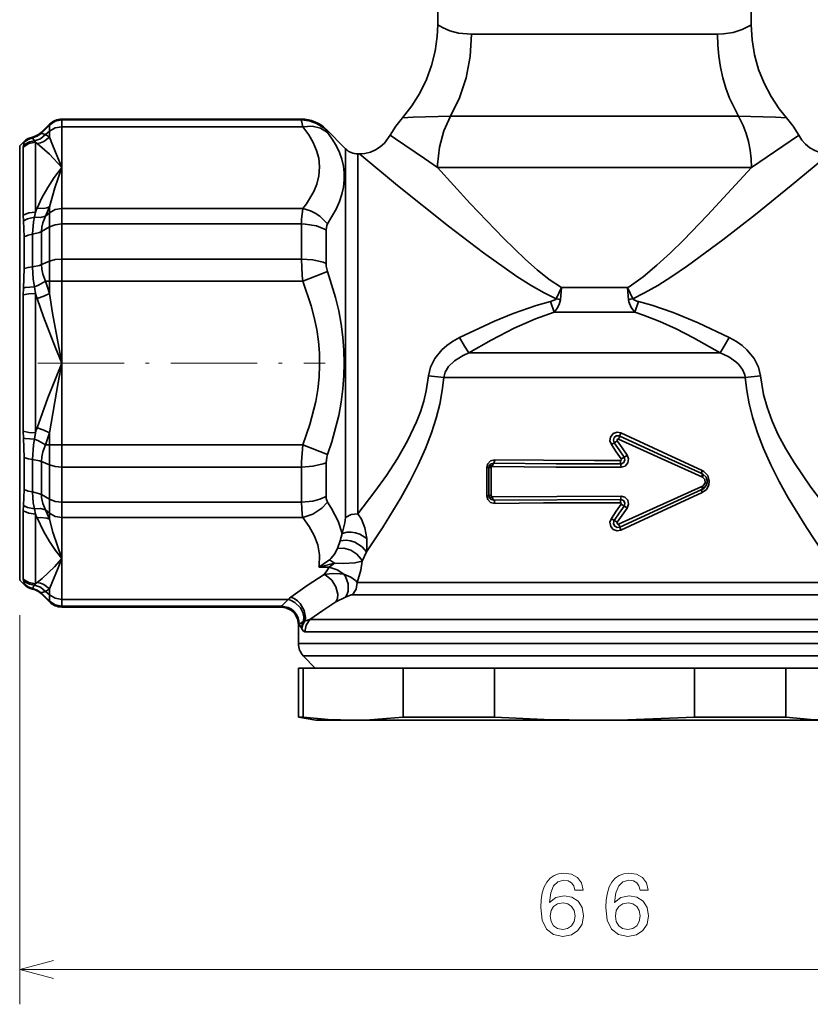
# Model space of a CAD drawing. Extents: x 0 to 420, y 0 to 297.
# Drawn here: x 58 to 104, y 101 to 157 of the extents above; entities that cross this region are included whole.
import ezdxf

# ---------------------------------------------------------------- set-up
doc = ezdxf.new("R2010")
doc.units = 0
doc.linetypes.add('DASHDOT', pattern=[18.5, 12, -3, 0.5, -3])

msp = doc.modelspace()

# ---------------------------------------------------------------- linework, layer by layer
at = {"color": 7, "lineweight": 35}
for p, q in [((82.436, 162.487), (82.436, 156.893)), ((100.436, 162.487), (100.436, 156.893)), ((98.491, 156.365), (84.381, 156.365)), ((60.85, 151.439), (60.85, 151.487)), ((74.607, 151.487), (60.85, 151.487)), ((60.85, 151.439), (74.607, 151.439)), ((60.85, 151.047), (60.85, 151.439)), ((74.607, 151.487), (74.607, 151.439)), ((83.175, 151.648), (99.697, 151.648)), ((59.679, 150.73), (60.143, 151.194)), ((59.679, 150.684), (60.143, 151.147)), ((60.143, 151.194), (60.143, 151.147)), ((60.143, 151.147), (60.143, 150.794)), ((60.85, 151.047), (74.695, 151.047)), ((60.85, 151.047), (60.85, 148.702)), ((76.022, 150.855), (76.022, 150.901)), ((77.143, 149.78), (76.022, 150.901)), ((59.178, 150.414), (59.178, 150.459)), ((59.679, 150.684), (59.679, 150.73)), ((59.917, 150.598), (60.143, 150.794)), ((60.143, 150.794), (60.143, 150.449)), ((58.436, 149.954), (58.69, 150.2)), ((58.436, 125.02), (58.436, 149.954)), ((58.651, 149.964), (58.645, 149.879)), ((58.645, 149.879), (58.645, 145.967)), ((58.69, 150.2), (58.69, 150.156)), ((59.34, 150.153), (59.277, 150.233)), ((59.34, 146.155), (59.34, 150.153)), ((77.143, 149.78), (77.143, 128.632)), ((77.85, 128.843), (77.85, 149.487)), ((77.85, 149.487), (77.936, 149.487)), ((60.85, 148.702), (60.85, 146.357)), ((82.421, 148.7), (100.45, 148.7)), ((59.917, 145.907), (60.143, 146.448)), ((60.143, 146.448), (60.143, 146.103)), ((74.695, 146.357), (60.85, 146.357)), ((60.85, 145.469), (60.85, 146.357)), ((58.645, 145.967), (58.651, 145.657)), ((59.277, 145.856), (59.34, 146.155)), ((60.143, 146.103), (59.917, 145.907)), ((60.143, 146.103), (60.143, 145.303)), ((58.651, 145.657), (58.69, 144.735)), ((59.679, 145.038), (60.143, 145.303)), ((60.143, 145.303), (60.143, 143.331)), ((60.85, 145.469), (74.607, 145.469)), ((60.85, 143.456), (60.85, 145.469)), ((74.607, 145.469), (74.607, 143.456)), ((58.69, 144.735), (58.69, 142.907)), ((59.178, 143.018), (59.178, 144.883)), ((59.679, 143.134), (59.679, 145.038)), ((76.022, 143.207), (76.022, 145.135)), ((59.679, 143.134), (60.143, 143.331)), ((60.143, 143.331), (60.143, 142.177)), ((60.85, 143.456), (74.607, 143.456)), ((60.85, 142.177), (60.85, 143.456)), ((58.69, 142.907), (58.651, 141.794)), ((59.34, 141.486), (59.277, 141.863)), ((59.917, 142.177), (60.143, 142.177)), ((60.143, 142.177), (60.85, 142.177)), ((60.143, 142.177), (60.143, 141.487)), ((60.85, 142.177), (74.695, 142.177)), ((60.85, 142.177), (60.85, 137.487)), ((89.534, 141.816), (89.477, 141.124)), ((93.338, 141.816), (89.534, 141.816)), ((93.632, 141.181), (93.338, 141.816)), ((93.338, 141.816), (93.394, 141.124)), ((58.651, 141.794), (58.645, 141.399)), ((58.645, 141.399), (58.645, 133.575)), ((59.34, 133.488), (59.34, 141.486)), ((89.114, 140.401), (88.91, 141.02)), ((93.758, 140.401), (93.96, 141.021)), ((89.114, 140.401), (93.758, 140.401)), ((98.647, 138.073), (84.225, 138.073)), ((60.85, 137.487), (60.85, 132.797)), ((82.779, 136.659), (81.913, 136.751)), ((100.093, 136.659), (100.959, 136.75)), ((82.779, 136.659), (100.093, 136.659)), ((58.645, 133.575), (58.651, 133.18)), ((59.277, 133.111), (59.34, 133.488)), ((59.917, 132.797), (60.143, 133.487)), ((60.143, 133.487), (60.143, 132.797)), ((58.651, 133.18), (58.69, 132.067)), ((60.143, 132.797), (59.917, 132.797)), ((60.85, 132.797), (60.143, 132.797)), ((60.143, 132.797), (60.143, 131.643)), ((74.695, 132.797), (60.85, 132.797)), ((60.85, 131.518), (60.85, 132.797)), ((76.109, 132.24), (74.695, 132.797)), ((58.69, 132.067), (58.69, 130.239)), ((59.178, 130.091), (59.178, 131.956)), ((59.679, 129.936), (59.679, 131.841)), ((59.679, 131.841), (60.143, 131.643)), ((60.143, 131.643), (60.143, 129.672)), ((76.022, 129.839), (76.022, 131.768)), ((85.496, 131.708), (85.648, 131.748)), ((60.85, 131.518), (74.607, 131.518)), ((60.85, 129.505), (60.85, 131.518)), ((74.607, 131.518), (74.607, 129.505)), ((85.257, 131.499), (85.257, 129.876)), ((85.374, 131.499), (85.257, 131.499)), ((85.374, 131.499), (85.374, 129.876)), ((85.374, 131.499), (85.377, 131.496)), ((85.377, 131.496), (85.5, 131.496)), ((85.377, 131.496), (85.377, 129.878)), ((85.5, 129.878), (85.5, 131.496)), ((97.659, 131.115), (97.607, 131.142)), ((97.6, 130.963), (97.637, 130.944)), ((58.69, 130.239), (58.651, 129.317)), ((97.6, 130.411), (92.818, 128.251)), ((97.607, 130.232), (97.659, 130.259)), ((59.679, 129.936), (60.143, 129.672)), ((60.143, 129.672), (60.143, 128.871)), ((60.85, 128.617), (60.85, 129.505)), ((60.85, 129.505), (74.607, 129.505)), ((85.257, 129.876), (85.374, 129.876)), ((85.374, 129.876), (85.377, 129.878)), ((85.5, 129.878), (85.377, 129.878)), ((85.648, 129.626), (85.496, 129.666)), ((92.962, 129.858), (85.588, 129.82)), ((92.946, 129.664), (85.648, 129.626)), ((58.651, 129.317), (58.645, 129.007)), ((58.645, 129.007), (58.645, 125.095)), ((59.34, 128.82), (59.277, 129.118)), ((59.34, 124.821), (59.34, 128.82)), ((59.917, 129.067), (60.143, 128.871)), ((60.143, 128.871), (60.143, 128.526)), ((60.85, 128.617), (74.695, 128.617)), ((60.85, 128.617), (60.85, 126.272)), ((76.953, 127.705), (76.844, 127.289)), ((76.844, 127.289), (76.689, 126.847)), ((78.339, 126.646), (78.101, 126.123)), ((60.85, 126.272), (60.85, 123.927)), ((76.225, 126.197), (75.612, 125.773)), ((76.511, 126.001), (75.612, 125.773)), ((76.511, 126.001), (76.211, 125.773)), ((76.225, 126.197), (76.511, 126.001)), ((75.612, 125.773), (76.211, 125.773)), ((58.436, 125.02), (58.69, 124.775)), ((58.645, 125.095), (58.651, 125.01)), ((105.007, 124.901), (77.814, 124.901)), ((58.69, 124.819), (58.69, 124.775)), ((59.178, 124.516), (59.178, 124.56)), ((59.277, 124.741), (59.34, 124.821)), ((59.917, 124.377), (60.143, 124.526)), ((60.143, 124.181), (59.917, 124.377)), ((60.143, 124.526), (60.143, 124.181)), ((59.679, 124.244), (59.679, 124.29)), ((59.679, 124.29), (60.143, 123.827)), ((59.679, 124.244), (60.143, 123.78)), ((60.143, 124.181), (60.143, 123.827)), ((60.143, 123.827), (60.143, 123.78)), ((60.85, 123.927), (73.857, 123.927)), ((60.85, 123.535), (60.85, 123.927)), ((76.594, 123.778), (77.146, 124.063)), ((77.548, 124.194), (105.272, 124.194)), ((60.85, 123.535), (73.48, 123.535)), ((60.85, 123.487), (60.85, 123.535)), ((73.436, 123.487), (60.85, 123.487)), ((73.48, 123.535), (73.436, 123.487)), ((74.818, 122.715), (74.733, 122.669)), ((107.772, 122.78), (75.1, 122.78)), ((74.436, 122.488), (74.437, 122.487)), ((74.436, 122.488), (74.438, 122.488)), ((74.436, 122.487), (74.436, 121.391)), ((74.438, 122.488), (74.44, 122.489)), ((74.44, 122.489), (74.442, 122.49)), ((74.442, 122.49), (74.477, 122.502)), ((74.476, 122.466), (74.477, 122.502)), ((74.814, 122.073), (108.058, 122.073)), ((108.436, 121.391), (74.436, 121.391)), ((108.155, 120.696), (74.716, 120.696)), ((75.401, 119.987), (74.716, 120.696)), ((74.707, 119.987), (74.436, 119.987)), ((74.436, 119.987), (74.436, 117.163)), ((74.707, 119.987), (77.055, 119.987)), ((74.707, 119.987), (74.707, 117.163)), ((78.104, 119.987), (77.055, 119.987)), ((78.104, 119.987), (80.452, 119.987)), ((80.452, 119.987), (80.452, 117.163)), ((80.452, 119.987), (85.691, 119.987)), ((85.691, 119.987), (90.387, 119.987)), ((85.691, 119.987), (85.691, 117.163)), ((92.484, 119.987), (90.387, 119.987)), ((92.484, 119.987), (97.18, 119.987)), ((97.18, 119.987), (102.42, 119.987)), ((97.18, 119.987), (97.18, 117.163)), ((102.42, 119.987), (104.768, 119.987)), ((102.42, 119.987), (102.42, 117.163)), ((74.436, 117.163), (74.707, 117.163)), ((75.436, 116.987), (74.436, 117.163)), ((75.436, 116.987), (77.579, 116.987)), ((77.579, 116.987), (91.436, 116.987)), ((80.452, 117.163), (85.691, 117.163)), ((91.436, 116.987), (105.292, 116.987)), ((97.18, 117.163), (102.42, 117.163))]:
    msp.add_line(p, q, dxfattribs=at)
at = {"color": 7, "linetype": 'DASHDOT', "lineweight": 13, "ltscale": 0.412721}
msp.add_line((59.474, 137.487), (75.983, 137.487), dxfattribs=at)
at = {"color": 7, "lineweight": 13}
for p, q in [((58.436, 123.02), (58.436, 100.691)), ((58.436, 102.691), (124.436, 102.691))]:
    msp.add_line(p, q, dxfattribs=at)
at = {"color": 7, "lineweight": 35}
for points in [[(81.796, 153.757), (82.087, 154.557), (82.292, 155.386), (82.408, 156.23), (82.436, 156.893)], [(84.381, 156.365), (83.635, 156.426), (83.14, 156.553), (82.707, 156.738), (82.436, 156.893)], [(100.436, 156.893), (100.365, 156.85), (99.905, 156.618), (99.394, 156.458), (98.85, 156.378), (98.491, 156.365)], [(100.436, 156.893), (100.483, 156.027), (100.624, 155.169), (100.856, 154.333)], [(83.175, 151.648), (83.683, 152.697), (84.063, 153.851), (84.299, 155.08), (84.381, 156.35), (84.381, 156.365)], [(98.491, 156.365), (98.511, 155.726), (98.571, 155.092), (98.67, 154.466), (98.808, 153.853), (98.982, 153.26), (99.193, 152.687), (99.697, 151.648)], [(100.856, 154.333), (101.172, 153.542), (101.57, 152.787), (102.045, 152.08), (102.466, 151.567)], [(80.405, 151.567), (80.946, 152.245), (81.412, 152.979), (81.796, 153.757)], [(60.85, 151.439), (60.467, 151.363), (60.143, 151.147)], [(74.607, 151.439), (75.052, 151.389), (75.475, 151.241), (75.854, 151.004), (76.022, 150.855)], [(74.607, 151.439), (74.613, 151.394), (74.695, 151.047)], [(79.707, 150.558), (80.025, 151.084), (80.405, 151.567)], [(80.405, 151.567), (80.407, 151.567), (81.034, 151.588), (83.175, 151.648)], [(83.175, 151.648), (82.787, 150.809), (82.53, 149.872), (82.424, 148.876), (82.421, 148.7)], [(100.45, 148.7), (100.43, 149.205), (100.37, 149.705), (100.272, 150.193), (100.135, 150.666), (99.964, 151.113), (99.759, 151.537), (99.697, 151.648)], [(99.697, 151.648), (101.819, 151.589), (102.462, 151.567), (102.466, 151.567)], [(102.466, 151.567), (102.846, 151.084), (103.164, 150.558)], [(60.85, 151.047), (60.467, 150.981), (60.143, 150.794)], [(76.109, 150.719), (75.711, 150.966), (75.221, 151.08), (74.695, 151.047)], [(74.695, 151.047), (75.029, 150.584), (75.288, 150.137), (75.481, 149.69), (75.605, 149.236), (75.657, 148.748), (75.617, 148.231), (75.494, 147.753), (75.317, 147.327), (74.899, 146.63), (74.695, 146.357)], [(76.109, 150.719), (76.031, 150.831), (76.023, 150.849), (76.022, 150.855)], [(59.178, 150.414), (58.916, 150.319), (58.69, 150.156)], [(59.178, 150.414), (59.448, 150.513), (59.679, 150.684)], [(59.178, 150.414), (59.179, 150.403), (59.187, 150.376), (59.277, 150.233)], [(59.917, 150.598), (59.628, 150.352), (59.277, 150.233)], [(59.436, 150.088), (59.632, 150.121), (59.82, 150.195), (60.142, 150.447), (60.143, 150.449)], [(59.917, 150.598), (59.714, 150.652), (59.687, 150.669), (59.68, 150.679), (59.679, 150.684)], [(60.143, 150.449), (60.034, 150.528), (59.917, 150.598)], [(60.85, 148.702), (60.326, 150.003), (60.143, 150.449)], [(76.109, 145.472), (76.603, 146.326), (76.788, 146.751), (76.927, 147.172), (77.019, 147.586), (77.066, 147.993), (77.066, 148.395), (77.019, 148.793), (76.927, 149.186), (76.788, 149.577), (76.603, 149.963), (76.376, 150.344), (76.109, 150.719)], [(77.936, 149.487), (78.26, 149.514), (78.575, 149.592), (78.869, 149.718), (79.138, 149.889), (79.378, 150.101), (79.707, 150.558)], [(82.421, 148.7), (81.673, 149.222), (80.011, 150.349), (79.712, 150.555), (79.707, 150.558)], [(103.164, 150.558), (103.158, 150.554), (100.45, 148.7)], [(103.164, 150.558), (103.338, 150.284), (103.555, 150.041), (103.802, 149.839), (104.079, 149.68), (104.378, 149.566), (104.936, 149.487)], [(59.34, 150.153), (58.965, 150.082), (58.645, 149.879)], [(59.277, 150.233), (59.004, 150.178), (58.758, 150.051), (58.651, 149.964)], [(58.69, 150.156), (58.675, 150.08), (58.651, 149.964)], [(59.436, 150.088), (59.389, 150.122), (59.34, 150.153)], [(59.436, 150.088), (60.156, 149.465), (60.85, 148.702)], [(77.936, 149.487), (77.96, 149.467), (80.136, 147.681), (83.053, 145.344), (85.067, 143.804), (86.971, 142.462), (87.797, 141.94), (88.552, 141.514), (89.24, 141.181)], [(104.936, 149.487), (102.725, 147.672), (100.673, 146.019), (98.813, 144.564), (96.785, 143.066), (95.885, 142.451), (95.065, 141.934), (94.315, 141.511), (93.632, 141.181)], [(60.85, 148.702), (60.42, 148.135), (60.043, 147.558), (59.714, 146.968), (59.436, 146.375)], [(60.143, 146.448), (60.447, 147.543), (60.85, 148.702)], [(89.534, 141.816), (88.836, 142.29), (88.143, 142.844), (87.479, 143.431), (86.211, 144.654), (84.299, 146.649), (82.421, 148.7)], [(100.45, 148.7), (97.932, 145.967), (96.549, 144.542), (95.798, 143.81), (95.02, 143.095), (94.229, 142.437), (93.423, 141.868), (93.338, 141.816)], [(59.34, 146.155), (59.389, 146.265), (59.436, 146.375)], [(59.436, 146.375), (59.822, 146.352), (59.994, 146.386), (60.143, 146.448)], [(60.85, 146.357), (60.467, 146.291), (60.143, 146.103)], [(74.695, 146.357), (74.613, 145.729), (74.607, 145.469)], [(76.109, 145.472), (75.667, 145.911), (75.404, 146.087), (75.125, 146.226), (74.695, 146.357)], [(59.34, 146.155), (58.965, 146.106), (58.645, 145.967)], [(59.277, 145.856), (58.876, 145.771), (58.651, 145.657)], [(59.178, 144.883), (59.23, 145.595), (59.277, 145.856)], [(59.917, 145.907), (59.628, 145.832), (59.277, 145.856)], [(59.679, 145.038), (59.699, 145.28), (59.763, 145.542), (59.917, 145.907)], [(60.85, 145.469), (60.467, 145.426), (60.143, 145.303)], [(76.022, 145.135), (75.475, 145.357), (74.831, 145.462), (74.607, 145.469)], [(76.022, 145.135), (76.063, 145.383), (76.109, 145.472)], [(59.178, 144.883), (58.916, 144.829), (58.69, 144.735)], [(59.178, 144.883), (59.57, 144.984), (59.679, 145.038)], [(59.178, 143.018), (58.916, 142.977), (58.69, 142.907)], [(59.178, 143.018), (59.57, 143.093), (59.679, 143.134)], [(59.178, 143.018), (59.217, 142.302), (59.277, 141.863)], [(59.917, 142.177), (59.762, 142.583), (59.698, 142.869), (59.679, 143.134)], [(60.85, 143.456), (60.467, 143.424), (60.143, 143.331)], [(74.607, 143.456), (75.268, 143.409), (75.854, 143.27), (76.022, 143.207)], [(74.607, 143.456), (74.657, 142.509), (74.695, 142.177)], [(76.109, 142.734), (76.032, 143.053), (76.022, 143.207)], [(74.696, 142.178), (75.475, 142.484), (76.111, 142.735)], [(76.109, 142.734), (76.57, 141.252), (76.751, 140.492), (76.893, 139.728), (76.993, 138.968), (77.052, 138.219), (77.072, 137.487)], [(59.277, 141.863), (58.758, 141.819), (58.651, 141.794)], [(59.917, 142.177), (59.515, 141.956), (59.277, 141.863)], [(60.143, 141.487), (60.034, 141.834), (59.917, 142.177)], [(74.695, 142.177), (75.176, 140.77), (75.352, 140.092), (75.49, 139.407), (75.587, 138.733), (75.643, 138.056), (75.657, 137.364), (75.627, 136.673), (75.553, 135.973), (75.437, 135.278), (75.102, 133.954), (74.695, 132.797)], [(89.24, 141.181), (89.389, 141.494), (89.534, 141.816)], [(59.34, 141.486), (58.965, 141.464), (58.645, 141.399)], [(59.436, 141.2), (59.389, 141.344), (59.34, 141.486)], [(59.436, 141.2), (59.822, 141.331), (60.143, 141.487)], [(60.85, 137.487), (60.325, 140.352), (60.143, 141.487)], [(59.436, 141.2), (59.801, 140.147), (60.496, 138.358), (60.85, 137.487)], [(83.694, 138.951), (85.704, 139.893), (86.765, 140.331), (88.079, 140.79), (88.91, 141.02)], [(89.24, 141.181), (89.213, 141.142), (89.122, 141.088), (88.91, 141.02)], [(89.477, 141.124), (89.41, 140.85), (89.272, 140.592), (89.114, 140.401)], [(89.24, 141.181), (89.359, 141.151), (89.477, 141.124)], [(93.394, 141.124), (93.513, 141.151), (93.632, 141.181)], [(93.758, 140.401), (93.542, 140.682), (93.416, 140.997), (93.394, 141.124)], [(93.632, 141.181), (93.672, 141.132), (93.863, 141.047), (93.96, 141.021)], [(93.96, 141.021), (94.724, 140.811), (95.95, 140.391), (97.385, 139.798), (99.177, 138.951)], [(84.225, 138.073), (85.5, 138.799), (86.828, 139.487), (88.047, 140.027), (89.114, 140.401)], [(93.758, 140.401), (94.254, 140.241), (95.195, 139.874), (96.128, 139.445), (97.123, 138.934), (98.647, 138.073)], [(81.913, 136.751), (82.024, 137.249), (82.271, 137.751), (82.679, 138.247), (82.955, 138.489), (83.29, 138.724), (83.694, 138.951)], [(83.694, 138.951), (83.982, 138.458), (84.225, 138.073)], [(98.647, 138.073), (98.889, 138.458), (99.177, 138.951)], [(100.959, 136.75), (100.847, 137.25), (100.6, 137.751), (100.192, 138.247), (99.916, 138.489), (99.581, 138.724), (99.177, 138.951)], [(82.779, 136.659), (82.866, 136.969), (83.06, 137.29), (83.39, 137.616), (83.897, 137.93), (84.225, 138.073)], [(98.647, 138.073), (99.154, 137.835), (99.549, 137.561), (99.696, 137.422)], [(60.85, 137.487), (60.054, 135.499), (59.436, 133.774)], [(60.143, 133.487), (60.638, 136.364), (60.85, 137.487)], [(77.072, 137.487), (77.052, 136.756), (76.993, 136.007), (76.893, 135.247), (76.751, 134.483), (76.355, 132.973), (76.109, 132.24)], [(99.696, 137.422), (99.933, 137.112), (100.062, 136.807), (100.093, 136.659)], [(81.913, 136.751), (81.781, 135.892), (81.633, 135.292), (81.443, 134.697), (81.22, 134.118), (80.707, 133.033), (80.124, 132.01), (79.49, 131.035), (78.835, 130.115), (77.85, 128.843)], [(105.022, 128.843), (103.858, 130.359), (102.891, 131.779), (102.423, 132.56), (101.989, 133.378), (101.639, 134.149), (101.342, 134.951), (101.139, 135.676), (100.959, 136.75)], [(82.779, 136.659), (82.693, 135.912), (82.551, 135.137), (82.346, 134.328), (82.072, 133.476), (81.726, 132.58), (81.308, 131.646), (80.828, 130.694), (80.31, 129.756), (79.265, 128.041), (78.339, 126.646)], [(100.093, 136.659), (100.177, 135.917), (100.32, 135.141), (100.525, 134.331), (100.798, 133.48), (101.144, 132.583), (101.563, 131.648), (102.043, 130.694), (102.561, 129.756), (103.606, 128.042), (104.532, 126.646)], [(58.645, 133.575), (58.965, 133.511), (59.34, 133.488)], [(59.34, 133.488), (59.389, 133.63), (59.436, 133.774)], [(60.143, 133.487), (59.822, 133.644), (59.436, 133.774)], [(92.951, 133.475), (92.731, 133.514), (92.515, 133.436), (92.354, 133.229), (92.326, 133.024), (92.404, 132.805)], [(92.951, 133.475), (92.904, 133.363), (92.885, 133.299)], [(92.951, 133.475), (95.332, 132.367), (97.612, 131.321)], [(59.277, 133.111), (58.758, 133.155), (58.651, 133.18)], [(59.178, 131.956), (59.23, 132.786), (59.277, 133.111)], [(59.917, 132.797), (59.515, 133.018), (59.277, 133.111)], [(59.679, 131.841), (59.699, 132.107), (59.763, 132.393), (59.917, 132.797)], [(74.695, 132.797), (74.613, 131.822), (74.607, 131.518)], [(92.572, 132.916), (92.507, 132.875), (92.404, 132.805)], [(92.971, 131.983), (92.688, 132.394), (92.404, 132.805)], [(92.572, 132.916), (92.525, 133.063), (92.569, 133.21), (92.687, 133.305), (92.837, 133.315), (92.885, 133.299)], [(92.572, 132.916), (92.639, 132.956), (92.744, 133.027)], [(93.143, 132.094), (92.858, 132.505), (92.572, 132.916)], [(92.744, 133.027), (92.732, 133.072), (92.751, 133.112), (92.788, 133.128), (92.818, 133.123)], [(93.32, 132.204), (93.032, 132.615), (92.744, 133.027)], [(92.818, 133.123), (92.866, 133.234), (92.885, 133.299)], [(92.818, 133.123), (95.259, 132.011), (97.6, 130.963)], [(92.885, 133.299), (95.297, 132.189), (97.607, 131.142)], [(76.022, 131.768), (76.063, 132.088), (76.109, 132.24)], [(58.69, 132.067), (58.916, 131.997), (59.178, 131.956)], [(59.178, 131.956), (59.57, 131.881), (59.679, 131.841)], [(60.143, 131.643), (60.467, 131.55), (60.85, 131.518)], [(76.022, 131.768), (75.854, 131.704), (75.268, 131.566), (74.607, 131.518)], [(85.708, 131.941), (85.473, 131.879), (85.311, 131.711), (85.257, 131.499)], [(85.374, 131.499), (85.439, 131.662), (85.496, 131.708)], [(85.496, 131.708), (85.447, 131.668), (85.409, 131.617), (85.377, 131.496)], [(85.496, 131.708), (85.492, 131.704), (85.486, 131.692), (85.484, 131.676), (85.488, 131.634), (85.524, 131.538)], [(85.648, 131.748), (85.636, 131.737), (85.615, 131.701), (85.59, 131.587), (85.588, 131.554)], [(85.648, 131.748), (85.66, 131.759), (85.681, 131.795), (85.706, 131.909), (85.708, 131.941)], [(85.648, 131.748), (89.231, 131.713), (92.946, 131.71)], [(85.708, 131.941), (88.516, 131.911), (91.436, 131.901)], [(91.436, 131.901), (92.184, 131.902), (92.931, 131.904)], [(92.971, 131.983), (92.98, 131.951), (92.966, 131.92), (92.94, 131.905), (92.931, 131.904)], [(92.931, 131.904), (92.935, 131.781), (92.946, 131.71)], [(93.143, 132.094), (93.186, 131.93), (93.121, 131.787), (92.984, 131.713), (92.946, 131.71)], [(92.962, 131.517), (92.957, 131.639), (92.946, 131.71)], [(92.962, 131.517), (93.188, 131.58), (93.351, 131.754), (93.398, 131.987), (93.32, 132.204)], [(93.143, 132.094), (93.074, 132.053), (92.971, 131.983)], [(93.143, 132.094), (93.215, 132.134), (93.32, 132.204)], [(85.5, 131.496), (85.507, 131.521), (85.517, 131.533), (85.524, 131.538)], [(85.588, 131.554), (85.554, 131.55), (85.524, 131.538)], [(85.588, 131.554), (89.208, 131.52), (92.962, 131.517)], [(97.612, 131.321), (97.587, 131.208), (97.591, 131.167), (97.607, 131.142)], [(97.6, 130.963), (97.625, 131.076), (97.622, 131.117), (97.607, 131.142)], [(97.612, 130.053), (97.862, 130.241), (97.993, 130.473), (98.026, 130.736), (97.937, 131.026), (97.712, 131.266), (97.612, 131.321)], [(97.637, 130.944), (97.672, 131.053), (97.672, 131.092), (97.659, 131.115)], [(97.659, 131.115), (97.847, 130.933), (97.915, 130.719), (97.873, 130.491), (97.715, 130.296), (97.659, 130.259)], [(97.659, 130.259), (97.842, 130.444), (97.906, 130.687), (97.842, 130.93), (97.659, 131.115)], [(97.637, 130.944), (97.767, 130.8), (97.781, 130.615), (97.669, 130.451), (97.637, 130.43)], [(58.69, 130.239), (58.916, 130.145), (59.178, 130.091)], [(59.178, 130.091), (59.57, 129.99), (59.679, 129.936)], [(59.178, 130.091), (59.217, 129.473), (59.277, 129.118)], [(97.607, 130.232), (95.297, 129.185), (92.885, 128.076)], [(97.612, 130.053), (95.332, 129.008), (92.951, 127.9)], [(97.607, 130.232), (97.598, 130.222), (97.591, 130.208), (97.587, 130.166), (97.612, 130.053)], [(97.6, 130.411), (97.618, 130.42), (97.637, 130.43)], [(97.607, 130.232), (97.615, 130.242), (97.622, 130.257), (97.625, 130.298), (97.6, 130.411)], [(97.659, 130.259), (97.663, 130.263), (97.669, 130.275), (97.673, 130.291), (97.67, 130.334), (97.637, 130.43)], [(59.917, 129.067), (59.762, 129.434), (59.687, 129.778), (59.679, 129.936)], [(60.143, 129.672), (60.467, 129.548), (60.85, 129.505)], [(74.607, 129.505), (75.268, 129.569), (75.671, 129.68), (76.022, 129.839)], [(74.607, 129.505), (74.657, 128.799), (74.695, 128.617)], [(74.695, 128.617), (75.26, 128.81), (75.781, 129.156), (76.109, 129.502)], [(76.109, 129.502), (76.031, 129.711), (76.022, 129.839)], [(76.953, 127.705), (76.711, 128.413), (76.339, 129.138), (76.109, 129.502)], [(85.257, 129.876), (85.31, 129.665), (85.473, 129.495), (85.708, 129.433)], [(85.496, 129.666), (85.389, 129.792), (85.374, 129.876)], [(85.377, 129.878), (85.385, 129.816), (85.409, 129.757), (85.447, 129.706), (85.496, 129.666)], [(85.524, 129.836), (85.486, 129.729), (85.485, 129.69), (85.496, 129.666)], [(85.5, 129.878), (85.501, 129.866), (85.506, 129.854), (85.524, 129.836)], [(85.524, 129.836), (85.554, 129.824), (85.588, 129.82)], [(85.588, 129.82), (85.606, 129.698), (85.625, 129.653), (85.648, 129.626)], [(85.708, 129.433), (85.69, 129.555), (85.671, 129.6), (85.648, 129.626)], [(91.436, 129.473), (88.516, 129.463), (85.708, 129.433)], [(92.931, 129.47), (92.184, 129.472), (91.436, 129.473)], [(92.404, 128.569), (92.688, 128.98), (92.971, 129.392)], [(92.946, 129.664), (92.935, 129.593), (92.931, 129.47)], [(92.931, 129.47), (92.961, 129.46), (92.979, 129.43), (92.976, 129.4), (92.971, 129.392)], [(92.946, 129.664), (92.957, 129.735), (92.962, 129.858)], [(92.946, 129.664), (93.103, 129.605), (93.182, 129.47), (93.162, 129.313), (93.143, 129.281)], [(93.32, 129.17), (93.398, 129.389), (93.351, 129.621), (93.187, 129.795), (92.962, 129.858)], [(92.971, 129.392), (93.074, 129.322), (93.143, 129.281)], [(58.645, 129.007), (58.965, 128.868), (59.34, 128.82)], [(59.277, 129.118), (58.876, 129.203), (58.651, 129.317)], [(59.917, 129.067), (59.628, 129.143), (59.277, 129.118)], [(59.436, 128.6), (59.389, 128.709), (59.34, 128.82)], [(60.143, 128.526), (60.034, 128.793), (59.917, 129.067)], [(60.143, 128.871), (60.467, 128.683), (60.85, 128.617)], [(77.85, 128.843), (77.467, 128.788), (77.143, 128.632)], [(77.85, 128.843), (78.068, 128.52), (78.256, 128.038), (78.369, 127.424)], [(92.572, 128.458), (92.858, 128.87), (93.143, 129.281)], [(92.744, 128.348), (93.032, 128.759), (93.32, 129.17)], [(93.32, 129.17), (93.215, 129.24), (93.143, 129.281)], [(60.143, 128.526), (59.994, 128.588), (59.633, 128.626), (59.436, 128.6)], [(59.436, 128.6), (59.799, 127.845), (60.149, 127.246), (60.493, 126.737), (60.85, 126.272)], [(60.85, 126.272), (60.342, 127.776), (60.143, 128.526)], [(74.695, 128.617), (75.059, 128.106), (75.345, 127.589), (75.545, 127.058), (75.649, 126.492), (75.622, 125.829), (75.612, 125.773)], [(77.143, 128.632), (77.109, 128.31), (76.953, 127.705)], [(92.404, 128.569), (92.326, 128.351), (92.366, 128.117), (92.515, 127.938), (92.731, 127.86), (92.951, 127.9)], [(92.404, 128.569), (92.507, 128.499), (92.572, 128.458)], [(92.885, 128.075), (92.736, 128.056), (92.602, 128.125), (92.53, 128.26), (92.547, 128.413), (92.572, 128.458)], [(92.744, 128.348), (92.639, 128.418), (92.572, 128.458)], [(92.818, 128.251), (92.788, 128.246), (92.75, 128.263), (92.732, 128.3), (92.738, 128.337), (92.744, 128.348)], [(78.369, 127.424), (77.972, 127.662), (77.723, 127.742), (77.471, 127.782), (77.235, 127.779), (76.953, 127.705)], [(92.885, 128.075), (92.866, 128.14), (92.818, 128.251)], [(92.885, 128.075), (92.904, 128.011), (92.951, 127.9)], [(78.339, 126.646), (78.089, 126.948), (77.668, 127.205), (77.424, 127.286), (77.182, 127.324), (76.844, 127.289)], [(78.369, 127.424), (78.372, 126.916), (78.339, 126.646)], [(76.689, 126.847), (76.515, 126.527), (76.298, 126.263), (76.225, 126.197)], [(76.689, 126.847), (77.055, 126.863), (77.449, 126.749), (77.801, 126.524), (78.05, 126.229), (78.101, 126.123)], [(60.85, 126.272), (60.434, 125.794), (59.73, 125.121), (59.436, 124.886)], [(60.143, 124.526), (60.642, 125.739), (60.85, 126.272)], [(78.101, 126.123), (77.685, 126.016), (77.012, 125.99), (76.511, 126.001)], [(77.814, 124.901), (78.021, 125.598), (78.101, 126.123)], [(76.211, 125.773), (76.064, 125.563), (75.926, 125.351)], [(77.052, 125.364), (76.654, 125.627), (76.211, 125.773)], [(58.645, 125.095), (58.965, 124.892), (59.34, 124.821)], [(59.277, 124.741), (59.004, 124.796), (58.758, 124.923), (58.651, 125.01)], [(58.651, 125.01), (58.684, 124.859), (58.69, 124.819)], [(59.34, 124.821), (59.389, 124.853), (59.436, 124.886)], [(60.143, 124.526), (59.822, 124.779), (59.633, 124.853), (59.436, 124.886)], [(75.926, 125.351), (74.943, 124.724), (74.01, 124.06)], [(75.926, 125.351), (76.378, 125.408), (76.836, 125.397), (77.052, 125.364)], [(76.594, 123.778), (76.677, 123.984), (76.693, 124.234), (76.592, 124.643), (76.359, 125.021), (76.04, 125.294), (75.926, 125.351)], [(77.052, 125.364), (77.442, 125.192), (77.72, 125.001), (77.814, 124.901)], [(77.146, 124.063), (77.235, 124.217), (77.292, 124.399), (77.296, 124.813), (77.141, 125.232), (77.052, 125.364)], [(77.548, 124.194), (77.745, 124.519), (77.814, 124.901)], [(58.69, 124.819), (58.916, 124.655), (59.178, 124.56)], [(59.178, 124.56), (59.182, 124.586), (59.253, 124.711), (59.277, 124.741)], [(59.178, 124.56), (59.448, 124.461), (59.679, 124.29)], [(59.917, 124.377), (59.628, 124.622), (59.277, 124.741)], [(59.679, 124.29), (59.68, 124.295), (59.687, 124.306), (59.715, 124.322), (59.917, 124.377)], [(60.143, 124.181), (60.467, 123.993), (60.85, 123.927)], [(60.143, 123.827), (60.467, 123.611), (60.85, 123.535)], [(73.857, 123.927), (73.558, 123.629), (73.514, 123.572), (73.48, 123.535)], [(74.01, 124.06), (73.93, 123.996), (73.857, 123.927)], [(74.733, 122.669), (74.748, 122.92), (74.685, 123.183), (74.55, 123.436), (74.24, 123.748), (73.988, 123.885), (73.857, 123.927)], [(74.818, 122.715), (74.843, 122.889), (74.774, 123.284), (74.544, 123.681), (74.379, 123.848), (74.194, 123.978), (74.01, 124.06)], [(76.594, 123.778), (75.833, 123.29), (75.1, 122.78)], [(77.146, 124.063), (77.471, 124.183), (77.548, 124.194)], [(74.436, 122.487), (74.383, 122.807), (74.235, 123.088), (74.005, 123.309), (73.718, 123.447), (73.436, 123.487)], [(74.477, 122.502), (74.463, 122.703), (74.409, 122.897), (74.316, 123.077), (74.19, 123.235), (74.034, 123.364), (73.856, 123.46), (73.48, 123.535)], [(74.477, 122.502), (74.611, 122.585), (74.733, 122.669)], [(74.733, 122.669), (74.655, 122.478), (74.621, 122.277)], [(74.818, 122.715), (74.692, 122.485), (74.638, 122.236)], [(75.1, 122.78), (74.888, 122.456), (74.814, 122.073)], [(75.1, 122.78), (74.896, 122.709), (74.818, 122.715)], [(74.437, 122.487), (74.439, 122.486), (74.468, 122.47), (74.476, 122.466)], [(74.476, 122.466), (74.591, 122.336), (74.621, 122.277)], [(74.638, 122.236), (74.63, 122.255), (74.621, 122.277)], [(74.814, 122.073), (74.706, 122.117), (74.638, 122.236)], [(77.579, 116.987), (76.138, 117.033), (74.707, 117.163)], [(80.452, 117.163), (78.542, 117.007), (77.579, 116.987)], [(91.436, 116.987), (88.553, 117.033), (85.691, 117.163)], [(97.18, 117.163), (93.36, 117.007), (91.436, 116.987)], [(105.292, 116.987), (103.851, 117.033), (102.42, 117.163)]]:
    msp.add_lwpolyline(points, dxfattribs=at)
at = {"color": 7, "lineweight": 13}
for points in [[(90.778, 107.248), (90.682, 107.657), (90.46, 107.959), (90.117, 108.151), (89.674, 108.216), (89.376, 108.181), (89.119, 108.085), (88.892, 107.929), (88.7, 107.707), (88.549, 107.43), (88.438, 107.092), (88.367, 106.693), (88.347, 106.244), (88.428, 105.528), (88.675, 105.009), (89.074, 104.696), (89.618, 104.59), (90.107, 104.681), (90.481, 104.918), (90.723, 105.291), (90.808, 105.765), (90.723, 106.244), (90.491, 106.613), (90.133, 106.845), (89.689, 106.925), (89.21, 106.824), (88.852, 106.537), (88.927, 107.092), (89.089, 107.49), (89.336, 107.727), (89.679, 107.808), (89.931, 107.768), (90.122, 107.662), (90.249, 107.485), (90.314, 107.248)], [(94.514, 107.248), (94.418, 107.657), (94.196, 107.959), (93.854, 108.151), (93.41, 108.216), (93.112, 108.181), (92.855, 108.085), (92.628, 107.929), (92.436, 107.707), (92.285, 107.43), (92.174, 107.092), (92.104, 106.693), (92.083, 106.244), (92.164, 105.528), (92.411, 105.009), (92.81, 104.696), (93.354, 104.59), (93.843, 104.681), (94.217, 104.918), (94.459, 105.291), (94.544, 105.765), (94.459, 106.244), (94.227, 106.613), (93.869, 106.845), (93.425, 106.925), (92.946, 106.824), (92.588, 106.537), (92.663, 107.092), (92.825, 107.49), (93.072, 107.727), (93.415, 107.808), (93.667, 107.768), (93.859, 107.662), (93.985, 107.485), (94.05, 107.248)], [(90.319, 105.76), (90.264, 105.443), (90.122, 105.201), (89.896, 105.039), (89.613, 104.989), (89.316, 105.039), (89.089, 105.195), (88.942, 105.438), (88.897, 105.755), (88.947, 106.068), (89.089, 106.305), (89.321, 106.456), (89.633, 106.512), (89.906, 106.456), (90.122, 106.31), (90.264, 106.073)], [(94.055, 105.76), (94, 105.443), (93.859, 105.201), (93.632, 105.039), (93.349, 104.989), (93.052, 105.039), (92.825, 105.195), (92.678, 105.438), (92.633, 105.755), (92.683, 106.068), (92.825, 106.305), (93.057, 106.456), (93.369, 106.512), (93.642, 106.456), (93.859, 106.31), (94, 106.073)]]:
    msp.add_lwpolyline(points, close=True, dxfattribs=at)
msp.add_lwpolyline([(60.368, 103.209), (58.436, 102.691), (60.368, 102.174)], dxfattribs=at)
at = {"color": 7, "lineweight": 35}
for centre, radius, start, end in [((60.85, 150.487), 1, 90, 135), ((74.607, 149.487), 2, 45, 90), ((59.384, 149.48), 1, 101.9128, 134), ((58.972, 151.437), 1, 281.9128, 315), ((77.85, 150.487), 1, 225, 270), ((59.384, 125.494), 1, 226, 258.0872), ((58.972, 123.537), 1, 45, 78.0872), ((60.85, 124.487), 1, 225, 270), ((75.436, 121.391), 1, 180, 224)]:
    msp.add_arc(centre, radius, start, end, dxfattribs=at)

doc.saveas('drawing.dxf')
